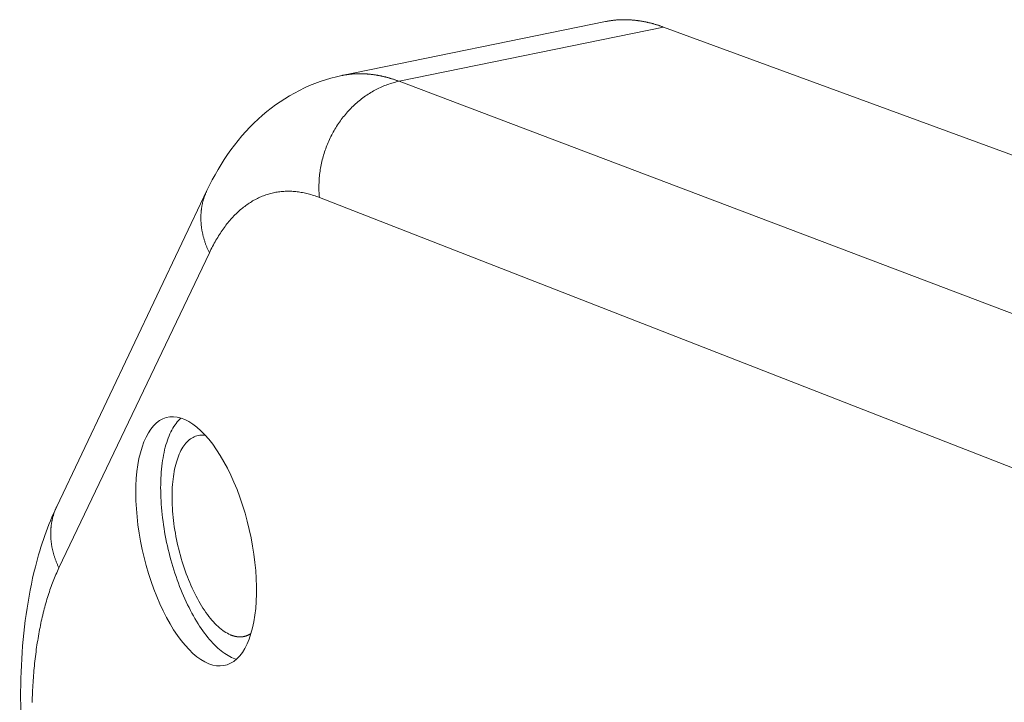
# Model space of a CAD drawing. Units: millimetres. Extents: x 701 to 1153, y 700 to 999.
# Drawn here: x 1056 to 1063, y 956 to 961 of the extents above; entities that cross this region are included whole.
import ezdxf

# ---------------------------------------------------------------- set-up
doc = ezdxf.new("R2010")
doc.units = ezdxf.units.MM

msp = doc.modelspace()

# ---------------------------------------------------------------- linework, layer by layer
at = {"linetype": 'Continuous', "lineweight": 0, "extrusion": (-0.820849, -0.242072, 0.517308)}
for p, q in [((1058.5268, 961.0102), (1060.4338, 961.4005)), ((1058.9411, 960.9683), (1060.8542, 961.3607)), ((1070.0445, 957.9863), (1060.8542, 961.3607)), ((1068.0214, 957.5291), (1058.9411, 960.9683)), ((1057.5506, 960.178), (1056.4639, 957.8916)), ((1058.3644, 960.1275), (1067.3967, 956.6048)), ((1056.4793, 957.4471), (1057.5681, 959.7276))]:
    msp.add_line(p, q, dxfattribs=at)
at = {"linetype": 'Continuous', "lineweight": 0}
for points in [[(1060.8542, 961.3607), (1060.8496, 961.3624), (1060.845, 961.3641), (1060.8404, 961.3657), (1060.8358, 961.3673), (1060.8312, 961.3689), (1060.8266, 961.3704), (1060.822, 961.3719), (1060.8174, 961.3734), (1060.8128, 961.3749), (1060.8082, 961.3763), (1060.8036, 961.3778), (1060.7991, 961.3791), (1060.7945, 961.3805), (1060.7899, 961.3818), (1060.7853, 961.3831), (1060.7808, 961.3844), (1060.7762, 961.3857), (1060.7717, 961.3869), (1060.7671, 961.3881), (1060.7625, 961.3893), (1060.758, 961.3904), (1060.7535, 961.3915), (1060.7489, 961.3926), (1060.7444, 961.3937), (1060.7398, 961.3947), (1060.7353, 961.3957), (1060.7308, 961.3967), (1060.7263, 961.3977), (1060.7217, 961.3986), (1060.7172, 961.3995), (1060.7127, 961.4004), (1060.7082, 961.4012), (1060.7037, 961.4021), (1060.6992, 961.4029), (1060.6947, 961.4036), (1060.6902, 961.4044), (1060.6857, 961.4051), (1060.6812, 961.4058), (1060.6768, 961.4064), (1060.6723, 961.4071), (1060.6678, 961.4077), (1060.6634, 961.4083), (1060.6589, 961.4088), (1060.6544, 961.4093), (1060.65, 961.4098), (1060.6455, 961.4103), (1060.6411, 961.4107), (1060.6367, 961.4112), (1060.6322, 961.4116), (1060.6278, 961.4119), (1060.6234, 961.4123), (1060.619, 961.4126), (1060.6145, 961.4129), (1060.6101, 961.4131), (1060.6057, 961.4133), (1060.6013, 961.4135), (1060.5969, 961.4137), (1060.5925, 961.4139), (1060.5881, 961.414), (1060.5838, 961.4141), (1060.5794, 961.4142), (1060.575, 961.4142), (1060.5706, 961.4142), (1060.5663, 961.4142), (1060.5619, 961.4142), (1060.5576, 961.4141), (1060.5532, 961.414), (1060.5489, 961.4139), (1060.5446, 961.4137), (1060.5402, 961.4136), (1060.5359, 961.4134), (1060.5316, 961.4131), (1060.5273, 961.4129), (1060.523, 961.4126), (1060.5187, 961.4123), (1060.5144, 961.412), (1060.5101, 961.4116), (1060.5058, 961.4112), (1060.5015, 961.4108), (1060.4972, 961.4104), (1060.493, 961.4099), (1060.4887, 961.4094), (1060.4844, 961.4089), (1060.4802, 961.4083), (1060.4759, 961.4077), (1060.4717, 961.4071), (1060.4675, 961.4065), (1060.4632, 961.4059), (1060.459, 961.4052), (1060.4548, 961.4045), (1060.4506, 961.4037), (1060.4464, 961.403), (1060.4422, 961.4022), (1060.438, 961.4014), (1060.4338, 961.4005)], [(1058.9411, 960.9683), (1058.9366, 960.97), (1058.932, 960.9717), (1058.9275, 960.9733), (1058.9229, 960.9749), (1058.9184, 960.9765), (1058.9138, 960.9781), (1058.9093, 960.9797), (1058.9048, 960.9812), (1058.9002, 960.9827), (1058.8957, 960.9842), (1058.8912, 960.9856), (1058.8867, 960.987), (1058.8822, 960.9884), (1058.8776, 960.9898), (1058.8731, 960.9911), (1058.8686, 960.9924), (1058.8641, 960.9937), (1058.8596, 960.995), (1058.8551, 960.9962), (1058.8506, 960.9974), (1058.8461, 960.9985), (1058.8417, 960.9997), (1058.8372, 961.0008), (1058.8327, 961.0019), (1058.8282, 961.003), (1058.8238, 961.004), (1058.8193, 961.005), (1058.8148, 961.006), (1058.8104, 961.007), (1058.8059, 961.0079), (1058.8015, 961.0088), (1058.797, 961.0097), (1058.7926, 961.0105), (1058.7882, 961.0113), (1058.7837, 961.0121), (1058.7793, 961.0129), (1058.7749, 961.0136), (1058.7705, 961.0143), (1058.766, 961.015), (1058.7616, 961.0157), (1058.7572, 961.0163), (1058.7528, 961.0169), (1058.7484, 961.0175), (1058.744, 961.018), (1058.7396, 961.0186), (1058.7353, 961.0191), (1058.7309, 961.0195), (1058.7265, 961.02), (1058.7221, 961.0204), (1058.7178, 961.0208), (1058.7134, 961.0211), (1058.7091, 961.0215), (1058.7047, 961.0218), (1058.7004, 961.0221), (1058.696, 961.0223), (1058.6917, 961.0225), (1058.6874, 961.0227), (1058.683, 961.0229), (1058.6787, 961.023), (1058.6744, 961.0232), (1058.6701, 961.0232), (1058.6658, 961.0233), (1058.6615, 961.0233), (1058.6572, 961.0234), (1058.6529, 961.0233), (1058.6486, 961.0233), (1058.6443, 961.0232), (1058.64, 961.0231), (1058.6358, 961.023), (1058.6315, 961.0228), (1058.6273, 961.0226), (1058.623, 961.0224), (1058.6188, 961.0222), (1058.6145, 961.0219), (1058.6103, 961.0217), (1058.6061, 961.0213), (1058.6018, 961.021), (1058.5976, 961.0206), (1058.5934, 961.0202), (1058.5892, 961.0198), (1058.585, 961.0193), (1058.5808, 961.0189), (1058.5766, 961.0184), (1058.5724, 961.0178), (1058.5682, 961.0173), (1058.5641, 961.0167), (1058.5599, 961.0161), (1058.5558, 961.0154), (1058.5516, 961.0148), (1058.5475, 961.0141), (1058.5433, 961.0133), (1058.5392, 961.0126), (1058.535, 961.0118), (1058.5309, 961.011), (1058.5268, 961.0102)], [(1058.3644, 960.1275), (1058.3634, 960.1392), (1058.3626, 960.1509), (1058.3619, 960.1627), (1058.3614, 960.1745), (1058.3611, 960.1864), (1058.3609, 960.1982), (1058.361, 960.2101), (1058.3612, 960.222), (1058.3616, 960.2339), (1058.3622, 960.2458), (1058.3629, 960.2577), (1058.3638, 960.2696), (1058.3649, 960.2815), (1058.3662, 960.2934), (1058.3677, 960.3053), (1058.3693, 960.3172), (1058.3711, 960.3291), (1058.3731, 960.3409), (1058.3752, 960.3527), (1058.3775, 960.3645), (1058.38, 960.3763), (1058.3827, 960.3881), (1058.3855, 960.3998), (1058.3886, 960.4115), (1058.3917, 960.4231), (1058.3951, 960.4347), (1058.3986, 960.4462), (1058.4023, 960.4577), (1058.4061, 960.4691), (1058.4101, 960.4805), (1058.4143, 960.4918), (1058.4187, 960.5031), (1058.4232, 960.5143), (1058.4278, 960.5254), (1058.4327, 960.5364), (1058.4376, 960.5474), (1058.4428, 960.5583), (1058.4481, 960.5691), (1058.4535, 960.5799), (1058.4591, 960.5905), (1058.4648, 960.601), (1058.4707, 960.6115), (1058.4768, 960.6219), (1058.483, 960.6321), (1058.4893, 960.6423), (1058.4958, 960.6523), (1058.5024, 960.6623), (1058.5091, 960.6721), (1058.516, 960.6819), (1058.523, 960.6915), (1058.5302, 960.701), (1058.5375, 960.7103), (1058.5449, 960.7196), (1058.5524, 960.7287), (1058.5601, 960.7377), (1058.5679, 960.7465), (1058.5758, 960.7553), (1058.5838, 960.7639), (1058.5919, 960.7723), (1058.6002, 960.7806), (1058.6085, 960.7888), (1058.617, 960.7968), (1058.6256, 960.8047), (1058.6343, 960.8124), (1058.6431, 960.82), (1058.652, 960.8274), (1058.6609, 960.8347), (1058.67, 960.8418), (1058.6792, 960.8488), (1058.6884, 960.8556), (1058.6978, 960.8622), (1058.7072, 960.8686), (1058.7167, 960.8749), (1058.7263, 960.8811), (1058.736, 960.887), (1058.7457, 960.8928), (1058.7555, 960.8984), (1058.7654, 960.9039), (1058.7754, 960.9091), (1058.7854, 960.9142), (1058.7954, 960.9191), (1058.8056, 960.9238), (1058.8157, 960.9284), (1058.826, 960.9327), (1058.8362, 960.9369), (1058.8466, 960.9409), (1058.8569, 960.9447), (1058.8674, 960.9483), (1058.8778, 960.9517), (1058.8883, 960.9549), (1058.8988, 960.958), (1058.9093, 960.9608), (1058.9199, 960.9635), (1058.9305, 960.966), (1058.9411, 960.9683)], [(1057.5681, 959.7276), (1057.5658, 959.7324), (1057.5635, 959.7372), (1057.5613, 959.7421), (1057.5591, 959.7469), (1057.557, 959.7518), (1057.5548, 959.7566), (1057.5528, 959.7615), (1057.5508, 959.7664), (1057.5488, 959.7712), (1057.5469, 959.7761), (1057.545, 959.781), (1057.5431, 959.7859), (1057.5413, 959.7908), (1057.5396, 959.7957), (1057.5379, 959.8006), (1057.5362, 959.8055), (1057.5346, 959.8105), (1057.533, 959.8154), (1057.5315, 959.8203), (1057.53, 959.8252), (1057.5286, 959.8302), (1057.5272, 959.8351), (1057.5258, 959.84), (1057.5245, 959.8449), (1057.5233, 959.8499), (1057.5221, 959.8548), (1057.5209, 959.8598), (1057.5198, 959.8647), (1057.5187, 959.8696), (1057.5177, 959.8746), (1057.5167, 959.8795), (1057.5158, 959.8844), (1057.5149, 959.8893), (1057.5141, 959.8943), (1057.5133, 959.8992), (1057.5125, 959.9041), (1057.5118, 959.909), (1057.5112, 959.914), (1057.5106, 959.9189), (1057.51, 959.9238), (1057.5095, 959.9287), (1057.509, 959.9336), (1057.5086, 959.9385), (1057.5082, 959.9434), (1057.5079, 959.9482), (1057.5076, 959.9531), (1057.5074, 959.958), (1057.5072, 959.9628), (1057.507, 959.9677), (1057.5069, 959.9726), (1057.5069, 959.9774), (1057.5069, 959.9822), (1057.5069, 959.9871), (1057.507, 959.9919), (1057.5072, 959.9967), (1057.5074, 960.0015), (1057.5076, 960.0063), (1057.5079, 960.011), (1057.5082, 960.0158), (1057.5086, 960.0206), (1057.509, 960.0253), (1057.5095, 960.03), (1057.51, 960.0348), (1057.5105, 960.0395), (1057.5111, 960.0442), (1057.5118, 960.0489), (1057.5125, 960.0535), (1057.5132, 960.0582), (1057.514, 960.0629), (1057.5149, 960.0675), (1057.5157, 960.0721), (1057.5167, 960.0767), (1057.5176, 960.0813), (1057.5187, 960.0859), (1057.5197, 960.0905), (1057.5208, 960.095), (1057.522, 960.0995), (1057.5232, 960.104), (1057.5245, 960.1085), (1057.5258, 960.113), (1057.5271, 960.1175), (1057.5285, 960.1219), (1057.5299, 960.1264), (1057.5314, 960.1308), (1057.5329, 960.1352), (1057.5345, 960.1395), (1057.5361, 960.1439), (1057.5378, 960.1482), (1057.5395, 960.1525), (1057.5412, 960.1568), (1057.543, 960.1611), (1057.5448, 960.1654), (1057.5467, 960.1696), (1057.5486, 960.1738), (1057.5506, 960.178)], [(1057.5681, 959.7276), (1057.5738, 959.7394), (1057.5796, 959.7511), (1057.5855, 959.7626), (1057.5914, 959.774), (1057.5974, 959.7852), (1057.6035, 959.7963), (1057.6096, 959.8072), (1057.6158, 959.818), (1057.6221, 959.8287), (1057.6284, 959.8392), (1057.6348, 959.8495), (1057.6413, 959.8597), (1057.6478, 959.8698), (1057.6544, 959.8797), (1057.6611, 959.8894), (1057.6679, 959.899), (1057.6747, 959.9084), (1057.6815, 959.9177), (1057.6885, 959.9268), (1057.6955, 959.9358), (1057.7026, 959.9446), (1057.7097, 959.9532), (1057.7169, 959.9617), (1057.7241, 959.9701), (1057.7314, 959.9782), (1057.7388, 959.9862), (1057.7462, 959.9941), (1057.7537, 960.0018), (1057.7613, 960.0093), (1057.7689, 960.0166), (1057.7766, 960.0238), (1057.7843, 960.0309), (1057.7921, 960.0377), (1057.8, 960.0444), (1057.8079, 960.051), (1057.8158, 960.0574), (1057.8239, 960.0636), (1057.8319, 960.0696), (1057.8401, 960.0755), (1057.8482, 960.0812), (1057.8565, 960.0867), (1057.8648, 960.0921), (1057.8731, 960.0973), (1057.8815, 960.1023), (1057.8899, 960.1071), (1057.8984, 960.1118), (1057.907, 960.1163), (1057.9156, 960.1207), (1057.9242, 960.1249), (1057.9329, 960.1289), (1057.9417, 960.1327), (1057.9504, 960.1363), (1057.9593, 960.1398), (1057.9682, 960.1431), (1057.9771, 960.1463), (1057.9861, 960.1492), (1057.9951, 960.152), (1058.0041, 960.1546), (1058.0132, 960.1571), (1058.0224, 960.1593), (1058.0316, 960.1614), (1058.0408, 960.1633), (1058.0501, 960.1651), (1058.0594, 960.1666), (1058.0687, 960.168), (1058.0781, 960.1692), (1058.0876, 960.1702), (1058.097, 960.1711), (1058.1065, 960.1718), (1058.1161, 960.1723), (1058.1256, 960.1726), (1058.1352, 960.1728), (1058.1449, 960.1727), (1058.1546, 960.1725), (1058.1643, 960.1722), (1058.174, 960.1716), (1058.1838, 960.1709), (1058.1936, 960.17), (1058.2034, 960.1689), (1058.2133, 960.1676), (1058.2232, 960.1662), (1058.2331, 960.1645), (1058.2431, 960.1628), (1058.2531, 960.1608), (1058.2631, 960.1586), (1058.2731, 960.1563), (1058.2832, 960.1538), (1058.2932, 960.1511), (1058.3033, 960.1483), (1058.3135, 960.1453), (1058.3236, 960.142), (1058.3338, 960.1387), (1058.344, 960.1351), (1058.3542, 960.1314), (1058.3644, 960.1275)], [(1057.3627, 958.5314), (1057.3536, 958.5228), (1057.3447, 958.5137), (1057.3361, 958.5038), (1057.3277, 958.4933), (1057.3196, 958.4821), (1057.3118, 958.4703), (1057.3042, 958.4579), (1057.2969, 958.4449), (1057.2899, 958.4312), (1057.2832, 958.417), (1057.2768, 958.4021), (1057.2706, 958.3867), (1057.2648, 958.3708), (1057.2593, 958.3543), (1057.2541, 958.3372), (1057.2492, 958.3197), (1057.2446, 958.3016), (1057.2404, 958.283), (1057.2365, 958.264), (1057.2329, 958.2445), (1057.2297, 958.2245), (1057.2267, 958.2041), (1057.2242, 958.1834), (1057.2219, 958.1622), (1057.22, 958.1406), (1057.2185, 958.1186), (1057.2173, 958.0964), (1057.2164, 958.0738), (1057.2159, 958.0508), (1057.2157, 958.0276), (1057.2159, 958.0041), (1057.2164, 957.9804), (1057.2173, 957.9564), (1057.2185, 957.9322), (1057.22, 957.9078), (1057.2219, 957.8832), (1057.2242, 957.8585), (1057.2267, 957.8336), (1057.2297, 957.8086), (1057.2329, 957.7835), (1057.2365, 957.7583), (1057.2404, 957.7331), (1057.2446, 957.7078), (1057.2492, 957.6825), (1057.254, 957.6571), (1057.2592, 957.6318), (1057.2647, 957.6066), (1057.2705, 957.5814), (1057.2766, 957.5562), (1057.283, 957.5312), (1057.2897, 957.5063), (1057.2967, 957.4815), (1057.3039, 957.4569), (1057.3115, 957.4324), (1057.3193, 957.4082), (1057.3273, 957.3841), (1057.3357, 957.3603), (1057.3442, 957.3368), (1057.3531, 957.3135), (1057.3621, 957.2905), (1057.3714, 957.2678), (1057.3809, 957.2454), (1057.3906, 957.2234), (1057.4006, 957.2017), (1057.4107, 957.1804), (1057.421, 957.1595), (1057.4315, 957.139), (1057.4422, 957.1189), (1057.4531, 957.0993), (1057.4641, 957.0801), (1057.4752, 957.0614), (1057.4865, 957.0431), (1057.498, 957.0254), (1057.5095, 957.0082), (1057.5212, 956.9915), (1057.5329, 956.9754), (1057.5448, 956.9598), (1057.5568, 956.9448), (1057.5688, 956.9303), (1057.5809, 956.9165), (1057.5931, 956.9032), (1057.6053, 956.8906), (1057.6175, 956.8786), (1057.6298, 956.8672), (1057.6421, 956.8565), (1057.6544, 956.8464), (1057.6667, 956.8369), (1057.679, 956.8282), (1057.6913, 956.8201), (1057.7035, 956.8127), (1057.7158, 956.8059), (1057.7279, 956.7999), (1057.74, 956.7946), (1057.7521, 956.7899), (1057.764, 956.786)], [(1057.5402, 958.4056), (1057.5296, 958.407), (1057.5191, 958.4077), (1057.5087, 958.4076), (1057.4985, 958.4068), (1057.4884, 958.4052), (1057.4785, 958.4029), (1057.4688, 958.3999), (1057.4592, 958.3961), (1057.4499, 958.3917), (1057.4408, 958.3865), (1057.4318, 958.3805), (1057.4231, 958.3739), (1057.4147, 958.3666), (1057.4065, 958.3585), (1057.3985, 958.3498), (1057.3908, 958.3404), (1057.3833, 958.3304), (1057.3761, 958.3197), (1057.3692, 958.3083), (1057.3626, 958.2963), (1057.3563, 958.2837), (1057.3503, 958.2705), (1057.3446, 958.2566), (1057.3391, 958.2422), (1057.3341, 958.2273), (1057.3293, 958.2117), (1057.3248, 958.1957), (1057.3207, 958.1791), (1057.317, 958.162), (1057.3135, 958.1445), (1057.3104, 958.1264), (1057.3077, 958.1079), (1057.3053, 958.089), (1057.3032, 958.0697), (1057.3015, 958.05), (1057.3001, 958.0299), (1057.2991, 958.0094), (1057.2985, 957.9887), (1057.2982, 957.9676), (1057.2983, 957.9462), (1057.2987, 957.9246), (1057.2995, 957.9027), (1057.3006, 957.8806), (1057.3021, 957.8582), (1057.3039, 957.8357), (1057.3061, 957.8131), (1057.3086, 957.7903), (1057.3115, 957.7674), (1057.3147, 957.7444), (1057.3183, 957.7214), (1057.3222, 957.6983), (1057.3264, 957.6751), (1057.331, 957.652), (1057.3358, 957.6289), (1057.341, 957.6059), (1057.3465, 957.5829), (1057.3523, 957.5601), (1057.3584, 957.5373), (1057.3649, 957.5147), (1057.3715, 957.4923), (1057.3785, 957.47), (1057.3858, 957.4479), (1057.3933, 957.4261), (1057.4011, 957.4045), (1057.4091, 957.3833), (1057.4174, 957.3622), (1057.4259, 957.3416), (1057.4346, 957.3212), (1057.4436, 957.3012), (1057.4527, 957.2816), (1057.4621, 957.2624), (1057.4717, 957.2436), (1057.4814, 957.2252), (1057.4913, 957.2073), (1057.5014, 957.1898), (1057.5116, 957.1729), (1057.522, 957.1564), (1057.5325, 957.1405), (1057.5431, 957.1251), (1057.5538, 957.1103), (1057.5647, 957.096), (1057.5756, 957.0823), (1057.5866, 957.0693), (1057.5977, 957.0568), (1057.6088, 957.0449), (1057.6199, 957.0337), (1057.6311, 957.0231), (1057.6424, 957.0132), (1057.6536, 957.004), (1057.6648, 956.9954), (1057.6761, 956.9875), (1057.6873, 956.9803), (1057.6984, 956.9738), (1057.7095, 956.9681), (1057.7206, 956.963)], [(1056.4793, 957.4471), (1056.477, 957.4519), (1056.4748, 957.4566), (1056.4726, 957.4614), (1056.4705, 957.4662), (1056.4684, 957.4709), (1056.4664, 957.4757), (1056.4643, 957.4805), (1056.4624, 957.4853), (1056.4605, 957.4901), (1056.4586, 957.4949), (1056.4568, 957.4997), (1056.455, 957.5046), (1056.4532, 957.5094), (1056.4515, 957.5142), (1056.4499, 957.5191), (1056.4483, 957.5239), (1056.4467, 957.5287), (1056.4452, 957.5336), (1056.4437, 957.5384), (1056.4423, 957.5433), (1056.4409, 957.5481), (1056.4395, 957.553), (1056.4382, 957.5579), (1056.437, 957.5627), (1056.4357, 957.5676), (1056.4346, 957.5724), (1056.4335, 957.5773), (1056.4324, 957.5822), (1056.4313, 957.587), (1056.4304, 957.5919), (1056.4294, 957.5968), (1056.4285, 957.6016), (1056.4277, 957.6065), (1056.4269, 957.6113), (1056.4261, 957.6162), (1056.4254, 957.621), (1056.4247, 957.6259), (1056.4241, 957.6307), (1056.4235, 957.6356), (1056.423, 957.6404), (1056.4225, 957.6453), (1056.4221, 957.6501), (1056.4217, 957.6549), (1056.4213, 957.6597), (1056.421, 957.6646), (1056.4208, 957.6694), (1056.4205, 957.6742), (1056.4204, 957.679), (1056.4203, 957.6838), (1056.4202, 957.6885), (1056.4202, 957.6933), (1056.4202, 957.6981), (1056.4202, 957.7029), (1056.4204, 957.7076), (1056.4205, 957.7124), (1056.4207, 957.7171), (1056.421, 957.7218), (1056.4213, 957.7265), (1056.4216, 957.7313), (1056.422, 957.736), (1056.4224, 957.7406), (1056.4229, 957.7453), (1056.4234, 957.75), (1056.424, 957.7546), (1056.4246, 957.7593), (1056.4252, 957.7639), (1056.426, 957.7685), (1056.4267, 957.7731), (1056.4275, 957.7777), (1056.4283, 957.7823), (1056.4292, 957.7869), (1056.4302, 957.7914), (1056.4311, 957.796), (1056.4322, 957.8005), (1056.4332, 957.805), (1056.4343, 957.8095), (1056.4355, 957.814), (1056.4367, 957.8184), (1056.4379, 957.8229), (1056.4392, 957.8273), (1056.4406, 957.8317), (1056.4419, 957.8361), (1056.4434, 957.8405), (1056.4448, 957.8449), (1056.4463, 957.8492), (1056.4479, 957.8536), (1056.4495, 957.8579), (1056.4511, 957.8622), (1056.4528, 957.8664), (1056.4546, 957.8707), (1056.4563, 957.8749), (1056.4582, 957.8791), (1056.46, 957.8833), (1056.4619, 957.8875), (1056.4639, 957.8916)], [(1056.2859, 956.4726), (1056.2864, 956.4909), (1056.287, 956.5092), (1056.2877, 956.5273), (1056.2884, 956.5454), (1056.2893, 956.5634), (1056.2902, 956.5814), (1056.2912, 956.5992), (1056.2923, 956.617), (1056.2935, 956.6347), (1056.2948, 956.6523), (1056.2961, 956.6698), (1056.2975, 956.6872), (1056.299, 956.7046), (1056.3006, 956.7218), (1056.3023, 956.739), (1056.304, 956.7561), (1056.3058, 956.773), (1056.3077, 956.7899), (1056.3097, 956.8067), (1056.3118, 956.8234), (1056.3139, 956.84), (1056.3161, 956.8565), (1056.3184, 956.8729), (1056.3208, 956.8892), (1056.3233, 956.9054), (1056.3258, 956.9215), (1056.3284, 956.9375), (1056.3311, 956.9534), (1056.3339, 956.9692), (1056.3368, 956.9849), (1056.3397, 957.0004), (1056.3427, 957.0159), (1056.3458, 957.0313), (1056.349, 957.0465), (1056.3522, 957.0616), (1056.3556, 957.0766), (1056.359, 957.0915), (1056.3625, 957.1063), (1056.366, 957.121), (1056.3696, 957.1356), (1056.3734, 957.15), (1056.3771, 957.1643), (1056.381, 957.1785), (1056.3849, 957.1926), (1056.389, 957.2065), (1056.3931, 957.2204), (1056.3972, 957.2341), (1056.4015, 957.2476), (1056.4058, 957.2611), (1056.4102, 957.2744), (1056.4146, 957.2876), (1056.4192, 957.3007), (1056.4238, 957.3136), (1056.4285, 957.3264), (1056.4332, 957.3391), (1056.438, 957.3517), (1056.443, 957.3641), (1056.4479, 957.3764), (1056.453, 957.3885), (1056.4581, 957.4005), (1056.4633, 957.4124), (1056.4685, 957.4241), (1056.4739, 957.4357), (1056.4793, 957.4471)], [(1057.7206, 956.963), (1057.7223, 956.9623), (1057.724, 956.9616), (1057.7257, 956.9609), (1057.7274, 956.9602), (1057.7291, 956.9596), (1057.7308, 956.9589), (1057.7325, 956.9583), (1057.7342, 956.9577), (1057.7359, 956.9572), (1057.7376, 956.9566), (1057.7392, 956.956), (1057.7409, 956.9555), (1057.7426, 956.955), (1057.7443, 956.9545), (1057.746, 956.954), (1057.7476, 956.9536), (1057.7493, 956.9531), (1057.751, 956.9527), (1057.7526, 956.9523), (1057.7543, 956.9519), (1057.756, 956.9515), (1057.7576, 956.9512), (1057.7593, 956.9509), (1057.7609, 956.9505), (1057.7626, 956.9502), (1057.7642, 956.9499), (1057.7659, 956.9497), (1057.7675, 956.9494), (1057.7692, 956.9492), (1057.7708, 956.949), (1057.7725, 956.9488), (1057.7741, 956.9486), (1057.7757, 956.9484), (1057.7773, 956.9483), (1057.779, 956.9482), (1057.7806, 956.9481), (1057.7822, 956.948), (1057.7838, 956.9479), (1057.7854, 956.9478), (1057.787, 956.9478), (1057.7887, 956.9478), (1057.7903, 956.9478), (1057.7919, 956.9478), (1057.7934, 956.9478), (1057.795, 956.9479), (1057.7966, 956.9479), (1057.7982, 956.948), (1057.7998, 956.9481), (1057.8014, 956.9483), (1057.803, 956.9484), (1057.8045, 956.9485), (1057.8061, 956.9487), (1057.8077, 956.9489), (1057.8092, 956.9491), (1057.8108, 956.9493), (1057.8123, 956.9496), (1057.8139, 956.9498), (1057.8154, 956.9501), (1057.817, 956.9504), (1057.8185, 956.9507), (1057.82, 956.9511), (1057.8216, 956.9514), (1057.8231, 956.9518), (1057.8246, 956.9521), (1057.8261, 956.9525), (1057.8276, 956.953), (1057.8291, 956.9534), (1057.8307, 956.9539), (1057.8322, 956.9543), (1057.8336, 956.9548), (1057.8351, 956.9553), (1057.8366, 956.9558), (1057.8381, 956.9564), (1057.8396, 956.9569), (1057.8411, 956.9575), (1057.8425, 956.9581), (1057.844, 956.9587), (1057.8455, 956.9593), (1057.8469, 956.96), (1057.8484, 956.9606), (1057.8498, 956.9613), (1057.8513, 956.962), (1057.8527, 956.9627), (1057.8541, 956.9635), (1057.8555, 956.9642), (1057.857, 956.965), (1057.8584, 956.9657), (1057.8598, 956.9665), (1057.8612, 956.9674), (1057.8626, 956.9682), (1057.864, 956.969), (1057.8654, 956.9699), (1057.8668, 956.9708), (1057.8682, 956.9717), (1057.8695, 956.9726)]]:
    msp.add_lwpolyline(points, dxfattribs=at)
msp.add_lwpolyline([(1057.0448, 957.8173), (1057.04, 957.875), (1057.037, 957.9318), (1057.036, 957.9873), (1057.0368, 958.0413), (1057.0396, 958.0936), (1057.0442, 958.1439), (1057.0507, 958.192), (1057.059, 958.2377), (1057.0691, 958.2809), (1057.081, 958.3212), (1057.0946, 958.3586), (1057.1099, 958.3929), (1057.1267, 958.4239), (1057.1451, 958.4515), (1057.1648, 958.4756), (1057.186, 958.496), (1057.2084, 958.5127), (1057.2319, 958.5256), (1057.2565, 958.5345), (1057.2821, 958.5396), (1057.3085, 958.5407), (1057.3357, 958.5379), (1057.3635, 958.5311), (1057.3917, 958.5205), (1057.4203, 958.5059), (1057.4492, 958.4875), (1057.4781, 958.4654), (1057.5071, 958.4396), (1057.5359, 958.4104), (1057.5644, 958.3777), (1057.5926, 958.3417), (1057.6202, 958.3027), (1057.6471, 958.2607), (1057.6734, 958.2159), (1057.6987, 958.1686), (1057.723, 958.119), (1057.7462, 958.0672), (1057.7683, 958.0136), (1057.789, 957.9583), (1057.8083, 957.9015), (1057.8262, 957.8437), (1057.8424, 957.7849), (1057.8571, 957.7254), (1057.87, 957.6656), (1057.8812, 957.6057), (1057.8906, 957.5459), (1057.8982, 957.4866), (1057.9038, 957.4279), (1057.9076, 957.3702), (1057.9095, 957.3136), (1057.9094, 957.2586), (1057.9074, 957.2052), (1057.9035, 957.1537), (1057.8977, 957.1044), (1057.89, 957.0574), (1057.8805, 957.013), (1057.8692, 956.9714), (1057.8561, 956.9327), (1057.8414, 956.8971), (1057.8251, 956.8648), (1057.8072, 956.8359), (1057.7879, 956.8106), (1057.7672, 956.7889), (1057.7452, 956.7709), (1057.722, 956.7567), (1057.6978, 956.7463), (1057.6726, 956.7399), (1057.6465, 956.7374), (1057.6196, 956.7388), (1057.5922, 956.7442), (1057.5642, 956.7534), (1057.5358, 956.7665), (1057.5072, 956.7834), (1057.4784, 956.8041), (1057.4496, 956.8283), (1057.4209, 956.8561), (1057.3925, 956.8872), (1057.3644, 956.9216), (1057.3368, 956.9591), (1057.3097, 956.9996), (1057.2834, 957.0428), (1057.2579, 957.0886), (1057.2334, 957.1368), (1057.2099, 957.1871), (1057.1875, 957.2394), (1057.1664, 957.2934), (1057.1465, 957.3489), (1057.1282, 957.4057), (1057.1113, 957.4635), (1057.0959, 957.522), (1057.0822, 957.5811), (1057.0702, 957.6404), (1057.0599, 957.6997), (1057.0514, 957.7587)], close=True, dxfattribs=at)
for points, knots in [([(1057.5506, 960.178), (1057.6492, 960.3856), (1057.7812, 960.5744), (1058.1125, 960.8622), (1058.3138, 960.9666), (1058.5268, 961.0102)], [0, 0, 0, 0, 3.131875, 3.131875, 6.061118, 6.061118, 6.061118, 6.061118]), ([(1056.2314, 955.9511), (1056.204, 956.2227), (1056.1957, 956.4904), (1056.2203, 956.9947), (1056.2535, 957.2353), (1056.3486, 957.6099), (1056.3994, 957.756), (1056.4639, 957.8916)], [0, 0, 0, 0, 3.008048, 3.008048, 6.031938, 6.031938, 8.146635, 8.146635, 8.146635, 8.146635])]:
    msp.add_open_spline(points, degree=3, knots=knots, dxfattribs=at)

doc.saveas('drawing.dxf')
